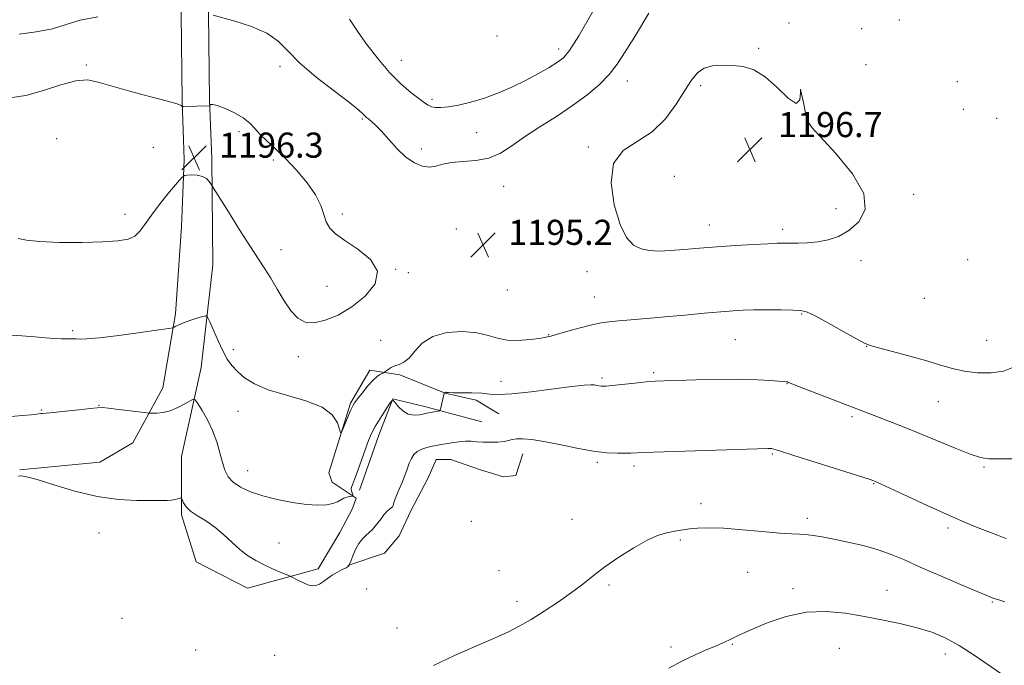
# Model space of a CAD drawing. Extents: x 2172300 to 2175200, y 304800 to 307700.
# Drawn here: x 2173506 to 2173821, y 306076 to 306282 of the extents above; entities that cross this region are included whole.
import ezdxf

# ---------------------------------------------------------------- set-up
doc = ezdxf.new("R2010")
doc.units = 0
doc.header["$MEASUREMENT"] = 0
for name, color, linetype, lineweight in [('BREAKLINE DTM HARD', 7, 'Continuous', 0), ('CONTOUR INDEX', 41, 'Continuous', 13), ('CONTOUR INTERMEDIATE', 44, 'Continuous', 0), ('SPOT ELEVATION', 7, 'Continuous', 0), ('SPOT ELEVATION DTM', 2, 'Continuous', 13)]:
    doc.layers.add(name, color=color, linetype=linetype, lineweight=lineweight)
doc.styles.add('Style-WORKING', font='WORKING.shx')

# ---------------------------------------------------------------- blocks, each defined once
blk = doc.blocks.new('SPOT')
at = {"layer": 'SPOT ELEVATION'}
for p, q in [((-3.91, -3.91), (3.82, 3.81)), ((-1.65, 3.77), (1.72, -3.93))]:
    blk.add_line(p, q, dxfattribs=at)

msp = doc.modelspace()

# ---------------------------------------------------------------- linework, layer by layer
at = {"layer": 'BREAKLINE DTM HARD'}
for points in [[(2173567.69, 306237.83, 1196.27), (2173567.01, 306256.43, 1195.97), (2173566.7, 306284.14, 1193.99), (2173566.79, 306322.64, 1189.19), (2173566.51, 306366.51, 1182.51), (2173568.07, 306411.42, 1175.1), (2173570.02, 306460.72, 1166.92), (2173570.12, 306511, 1157.24), (2173571.69, 306557.36, 1149.61), (2173570.32, 306600.59, 1142.79), (2173573.39, 306665.27, 1134.64), (2173574.6, 306716.12, 1130.02), (2173574.33, 306762.7, 1126.5), (2173577.73, 306794.17, 1125.43), (2173576.19, 306815.6, 1125.84), (2173570.88, 306835.49, 1125.91)], [(2173558.9, 306237.51, 1196.27), (2173558.21, 306256.22, 1195.97), (2173557.9, 306284.1, 1193.99), (2173557.99, 306322.62, 1189.19), (2173557.71, 306366.64, 1182.51), (2173559.28, 306411.75, 1175.1), (2173561.22, 306460.9, 1166.92), (2173561.32, 306511.16, 1157.24), (2173562.89, 306557.37, 1149.61), (2173561.51, 306600.66, 1142.79), (2173564.59, 306665.58, 1134.64), (2173565.8, 306716.2, 1130.02), (2173565.53, 306763.15, 1126.5), (2173568.9, 306794.33, 1125.43), (2173567.47, 306814.14, 1125.84), (2173562.38, 306833.22, 1125.91)], [(2173506.45, 306138.53, 1190.05), (2173531.95, 306141.03, 1190.67), (2173542.53, 306147.2, 1191.04), (2173552.04, 306164.66, 1192.82), (2173556.1, 306188.33, 1194.28), (2173557.98, 306216.01, 1195.11), (2173558.9, 306237.51, 1196.27)], [(2173567.69, 306237.83, 1196.27), (2173567.98, 306203.95, 1195.21), (2173564.27, 306171.17, 1192.74), (2173558.02, 306142.77, 1190.59), (2173557.98, 306124.19, 1189.75), (2173562.68, 306109.25, 1189.49), (2173579.05, 306100.83, 1189.53), (2173601.65, 306106.98, 1190.3), (2173608.6, 306118.62, 1190.73), (2173612.62, 306126.26, 1191.21), (2173613.72, 306129.54, 1191.86), (2173606.08, 306134.66, 1193.03), (2173605, 306137.57, 1193.76), (2173611.97, 306159.78, 1194.19), (2173618.18, 306170.33, 1194.56), (2173627.65, 306168.85, 1193.39), (2173642.21, 306162.99, 1191.97), (2173652.04, 306160.79, 1191.28), (2173659.32, 306156.4, 1190.81)], [(2173653.85, 306153.86, 1190.92), (2173636.01, 306158.63, 1192.37), (2173625.45, 306161.21, 1192.01), (2173621.05, 306149.56, 1191.43), (2173614.82, 306132.09, 1191.5)], [(2173611.13, 306108.05, 1190.04), (2173622.79, 306112.03, 1188.98), (2173627.54, 306117.49, 1188.98), (2173631.2, 306125.49, 1189.17), (2173636.69, 306136.05, 1189.13), (2173639.25, 306141.87, 1189.17), (2173643.98, 306141.86, 1189.02), (2173653.45, 306138.56, 1188.8), (2173660.73, 306136.36, 1188.47), (2173664.74, 306136.72, 1189.17), (2173666.94, 306143.63, 1189.46)]]:
    msp.add_polyline3d(points, dxfattribs=at)
at = {"layer": 'CONTOUR INDEX', "elevation": 1190, "flags": 128}
msp.add_lwpolyline([(2173505.916, 306136.559), (2173506.8489, 306136.592), (2173508.617, 306136.337), (2173511.943, 306135.462), (2173517.277, 306133.797), (2173523.975, 306131.803), (2173531.121, 306130.099), (2173537.884, 306129.149), (2173543.779, 306128.799), (2173548.406, 306128.742), (2173551.519, 306128.727), (2173553.4801, 306128.746), (2173554.807, 306128.847), (2173555.916, 306129.058), (2173556.835, 306129.317), (2173557.491, 306129.541), (2173557.854, 306129.64), (2173558.057, 306129.496), (2173558.686, 306128.037), (2173559.505, 306126.766), (2173560.95, 306125.342), (2173563.144, 306123.874), (2173565.84, 306122.254), (2173568.697, 306120.316), (2173571.438, 306117.975), (2173574.054, 306115.472), (2173576.603, 306113.13), (2173579.139, 306111.195), (2173581.71, 306109.6111), (2173584.36, 306108.243), (2173587.0661, 306106.999), (2173589.533, 306105.941), (2173592.453, 306104.738), (2173593.086, 306104.446), (2173595.11, 306103.371), (2173596.7169, 306102.584), (2173598.333, 306101.931), (2173599.71, 306101.619), (2173600.907, 306101.688), (2173602.063, 306102.138), (2173603.298, 306102.942), (2173604.654, 306103.9571), (2173606.156, 306105.014), (2173607.782, 306105.9649), (2173609.323, 306106.757), (2173610.523, 306107.36), (2173611.202, 306107.758), (2173611.478, 306107.992), (2173611.545, 306108.115), (2173611.581, 306108.222), (2173612.062, 306109.479), (2173612.703, 306111.105), (2173613.587, 306113.114), (2173614.631, 306115.037), (2173615.752, 306116.515), (2173616.885, 306117.633), (2173617.965, 306118.588), (2173618.948, 306119.549), (2173619.867, 306120.582), (2173620.774, 306121.725), (2173621.703, 306122.981), (2173622.63, 306124.211), (2173623.514, 306125.2421), (2173624.309, 306125.95), (2173624.951, 306126.415), (2173625.372, 306126.767), (2173625.554, 306127.15), (2173625.681, 306127.754), (2173625.988, 306128.783), (2173626.641, 306130.371), (2173627.527, 306132.37), (2173628.464, 306134.564), (2173629.305, 306136.756), (2173630.047, 306138.821), (2173630.721, 306140.655), (2173631.381, 306142.176), (2173632.167, 306143.398), (2173633.241, 306144.3589), (2173634.698, 306145.097), (2173636.358, 306145.6491), (2173637.975, 306146.055), (2173639.3861, 306146.356), (2173640.759, 306146.6129), (2173642.346, 306146.888), (2173644.312, 306147.217), (2173646.483, 306147.522), (2173648.601, 306147.697), (2173650.49, 306147.675), (2173652.312, 306147.534), (2173654.312, 306147.391), (2173656.631, 306147.342), (2173658.987, 306147.411), (2173660.994, 306147.602), (2173662.407, 306147.9), (2173663.5569, 306148.217), (2173664.9169, 306148.447), (2173666.912, 306148.485), (2173669.774, 306148.243), (2173673.6841, 306147.634), (2173678.671, 306146.64), (2173684.147, 306145.509), (2173689.369, 306144.559), (2173693.724, 306144.028), (2173697.13, 306143.839), (2173699.636, 306143.839), (2173701.4021, 306143.895), (2173705.2971, 306144.089), (2173708.765, 306144.22), (2173745.149, 306145.349), (2173745.8301, 306145.356), (2173746.267, 306145.34), (2173746.661, 306145.291), (2173747.083, 306145.193), (2173747.758, 306144.982), (2173749.533, 306144.405), (2173753.413, 306143.162), (2173777.416, 306135.559), (2173778.975, 306135.048), (2173779.478, 306134.862), (2173779.958, 306134.652), (2173781.298, 306134.035), (2173789.555, 306130.176), (2173795.934, 306127.214), (2173802.096, 306124.4), (2173806.964, 306122.259), (2173810.666, 306120.711), (2173813.635, 306119.529), (2173816.213, 306118.529), (2173818.384, 306117.702), (2173820.045, 306117.085), (2173821.167, 306116.702)], dxfattribs=at)
at = {"layer": 'CONTOUR INTERMEDIATE', "flags": 128}
for points, elevation in [([(2173689.382, 306284.894), (2173684.779, 306276.966), (2173681.81, 306272.222), (2173679.878, 306269.879), (2173677.99, 306268.485), (2173675.352, 306266.86), (2173671.959, 306264.907), (2173668.005, 306262.802), (2173663.683, 306260.711), (2173659.177, 306258.766), (2173654.6691, 306257.09), (2173650.352, 306255.782), (2173646.454, 306254.8479), (2173643.215, 306254.273), (2173640.797, 306254.032), (2173639.06, 306254.074), (2173637.786, 306254.34), (2173636.73, 306254.808), (2173635.53, 306255.613), (2173633.797, 306256.924), (2173631.251, 306258.902), (2173628.04, 306261.649), (2173624.424, 306265.255), (2173620.688, 306269.66), (2173617.2229, 306274.203), (2173614.451, 306278.0711), (2173612.666, 306280.666), (2173611.67, 306282.24)], 1192), ([(2173531.289, 306283.017), (2173525.7, 306281.908), (2173521.258, 306280.543), (2173516.835, 306279.216), (2173511.642, 306278.167), (2173506.2521, 306277.419)], 1194), ([(2173707.201, 306284.169), (2173702.885, 306277.079), (2173699.645, 306271.798), (2173697.083, 306267.871), (2173694.494, 306264.587), (2173691.296, 306261.354), (2173687.3931, 306258.052), (2173682.81, 306254.68), (2173677.658, 306251.258), (2173672.387, 306247.897), (2173667.532, 306244.725), (2173663.453, 306241.885), (2173659.814, 306239.567), (2173656.102, 306237.9691), (2173651.983, 306237.186), (2173647.821, 306236.873), (2173644.1591, 306236.58), (2173641.373, 306235.995), (2173639.179, 306235.352), (2173637.13, 306235.024), (2173634.861, 306235.332), (2173632.346, 306236.391), (2173629.646, 306238.264), (2173626.847, 306240.9059), (2173624.154, 306243.844), (2173621.7979, 306246.497), (2173619.96, 306248.413), (2173618.613, 306249.659), (2173617.677, 306250.435), (2173617.065, 306250.925), (2173616.66, 306251.271), (2173616.339, 306251.599), (2173615.869, 306252.104), (2173614.581, 306253.238), (2173611.7001, 306255.52), (2173606.819, 306259.2409), (2173601.01, 306263.782), (2173595.717, 306268.299), (2173591.935, 306272.113), (2173588.874, 306275.221), (2173585.299, 306277.784), (2173580.4, 306279.9289), (2173575.075, 306281.636), (2173568.1021, 306283.537)], 1194), ([(2173718.665, 306259.474), (2173715.91, 306255.111), (2173712.428, 306250.4361), (2173708.201, 306246.326), (2173703.397, 306243.288), (2173698.937, 306240.365), (2173695.927, 306236.234), (2173695.153, 306230.068), (2173696.109, 306223.031), (2173697.971, 306216.78), (2173700.057, 306212.594), (2173702.276, 306210.22), (2173704.682, 306209.0251), (2173707.345, 306208.459), (2173710.407, 306208.312), (2173714.023, 306208.455), (2173718.316, 306208.774), (2173723.2681, 306209.19), (2173728.824, 306209.637), (2173734.804, 306210.0531), (2173740.518, 306210.402), (2173745.146, 306210.6501), (2173748.157, 306210.78), (2173750.173, 306210.82), (2173754.65, 306210.809), (2173757.729, 306210.907), (2173761.045, 306211.214), (2173764.3631, 306211.852), (2173767.667, 306213.004), (2173770.996, 306214.87), (2173774.174, 306217.643), (2173776.162, 306221.5081), (2173775.707, 306226.643), (2173772.106, 306232.976), (2173766.864, 306239.417), (2173759.183, 306247.704), (2173757.894, 306249.622), (2173757.259, 306251.79), (2173756.57, 306255.105), (2173755.899, 306258.394), (2173755.516, 306259.964), (2173755.52, 306258.787), (2173755.335, 306256.4889), (2173754.214, 306255.36), (2173751.649, 306257.022), (2173748.094, 306260.438), (2173744.242, 306263.903), (2173740.6419, 306266.08), (2173737.274, 306267.103), (2173733.9761, 306267.476), (2173730.654, 306267.585), (2173727.506, 306267.357), (2173724.798, 306266.607), (2173722.674, 306265.15), (2173720.787, 306262.826), (2173718.665, 306259.474)], 1196), ([(2173505.906, 306212.307), (2173508.548, 306211.794), (2173512.846, 306211.311), (2173519.14, 306211.078), (2173526.314, 306211.0811), (2173532.888, 306211.252), (2173537.712, 306211.557), (2173540.964, 306212.117), (2173543.153, 306213.087), (2173544.787, 306214.615), (2173546.374, 306216.81), (2173548.424, 306219.771), (2173551.233, 306223.448), (2173554.255, 306227.183), (2173556.733, 306230.167), (2173558.149, 306231.814), (2173558.947, 306232.431), (2173559.81, 306232.547), (2173561.24, 306232.576), (2173563.006, 306232.483), (2173564.695, 306232.118), (2173565.976, 306231.402), (2173566.843, 306230.536), (2173567.375, 306229.792), (2173567.734, 306229.238), (2173572.982, 306220.782), (2173576.579, 306215.026), (2173580, 306209.648), (2173582.605, 306205.692), (2173584.622, 306202.6619), (2173586.494, 306199.684), (2173588.566, 306196.134), (2173590.79, 306192.404), (2173593.0199, 306189.142), (2173595.185, 306186.877), (2173597.526, 306185.671), (2173600.359, 306185.4699), (2173603.904, 306186.224), (2173608.001, 306187.909), (2173612.395, 306190.5081), (2173616.673, 306193.937), (2173619.805, 306197.857), (2173620.602, 306201.865), (2173618.359, 306205.605), (2173614.293, 306208.908), (2173610.104, 306211.652), (2173607.136, 306213.798), (2173605.322, 306215.651), (2173604.238, 306217.595), (2173603.449, 306219.958), (2173602.468, 306222.825), (2173600.792, 306226.223), (2173598.0929, 306230.102), (2173594.729, 306234.107), (2173591.233, 306237.809), (2173588.059, 306240.878), (2173585.3449, 306243.384), (2173583.152, 306245.4969), (2173581.444, 306247.374), (2173579.812, 306249.106), (2173577.7501, 306250.773), (2173574.957, 306252.399), (2173571.9489, 306253.802), (2173569.444, 306254.7461), (2173567.979, 306255.081), (2173567.349, 306254.998), (2173567.166, 306254.773), (2173567.099, 306254.63), (2173567.038, 306254.576), (2173566.931, 306254.565), (2173558.666, 306254.364), (2173558.295, 306254.396), (2173557.879, 306254.735), (2173556.644, 306255.224), (2173553.595, 306256.126), (2173548.268, 306257.522), (2173541.832, 306259.191), (2173535.864, 306260.837), (2173531.486, 306262.162), (2173528.012, 306262.861), (2173524.302, 306262.626), (2173519.515, 306261.321), (2173513.996, 306259.51), (2173508.3909, 306257.93), (2173503.245, 306257.195)], 1196), ([(2173502.189, 306181.581), (2173507.118, 306181.306), (2173511.248, 306180.969), (2173514.678, 306180.658), (2173517.491, 306180.443), (2173519.729, 306180.323), (2173521.421, 306180.28), (2173522.631, 306180.29), (2173523.565, 306180.312), (2173524.464, 306180.303), (2173525.662, 306180.254), (2173527.8691, 306180.3141), (2173531.888, 306180.668), (2173538.077, 306181.419), (2173544.996, 306182.347), (2173550.762, 306183.15), (2173553.984, 306183.61), (2173555.264, 306183.837), (2173555.699, 306184.0271), (2173556.227, 306184.342), (2173557.156, 306184.808), (2173558.638, 306185.42), (2173560.703, 306186.1499), (2173562.919, 306186.873), (2173564.733, 306187.445), (2173565.772, 306187.681), (2173566.375, 306187.249), (2173567.057, 306185.779), (2173568.205, 306183.088), (2173569.683, 306179.74), (2173571.227, 306176.485), (2173572.655, 306173.894), (2173574.118, 306171.816), (2173575.852, 306169.916), (2173578.1169, 306167.939), (2173581.274, 306165.94), (2173585.706, 306164.047), (2173591.517, 306162.3271), (2173597.677, 306160.577), (2173602.875, 306158.528), (2173606.127, 306156.047), (2173607.767, 306153.537), (2173608.456, 306151.535), (2173608.784, 306150.487), (2173609.057, 306150.474), (2173609.508, 306151.4851), (2173611.227, 306155.687), (2173612.069, 306157.696), (2173612.66, 306158.99), (2173613.2421, 306159.952), (2173614.159, 306161.17), (2173615.633, 306163.043), (2173617.4209, 306165.215), (2173619.1611, 306167.139), (2173620.555, 306168.399), (2173621.566, 306169.082), (2173622.223, 306169.406), (2173622.588, 306169.572), (2173622.853, 306169.731), (2173623.951, 306170.52), (2173624.941, 306171.134), (2173626.148, 306171.706), (2173627.512, 306172.179), (2173629.016, 306172.874), (2173630.652, 306174.207), (2173632.485, 306176.4029), (2173634.8619, 306178.937), (2173638.202, 306181.09), (2173642.705, 306182.301), (2173647.702, 306182.6189), (2173652.305, 306182.2521), (2173655.89, 306181.432), (2173658.878, 306180.511), (2173661.949, 306179.8669), (2173665.558, 306179.772), (2173669.234, 306180.0651), (2173672.278, 306180.474), (2173674.263, 306180.806), (2173675.853, 306181.1761), (2173677.986, 306181.776), (2173681.302, 306182.72), (2173685.251, 306183.81), (2173688.985, 306184.771), (2173691.921, 306185.399), (2173694.53, 306185.78), (2173697.543, 306186.069), (2173706.524, 306186.81), (2173712.309, 306187.308), (2173718.634, 306187.8901), (2173724.829, 306188.476), (2173730.12, 306188.9661), (2173734.024, 306189.286), (2173737.205, 306189.459), (2173740.616, 306189.53), (2173744.891, 306189.54), (2173749.387, 306189.518), (2173753.145, 306189.488), (2173755.568, 306189.3999), (2173757.516, 306188.916), (2173760.217, 306187.6249), (2173764.464, 306185.319), (2173769.329, 306182.599), (2173773.452, 306180.272), (2173775.942, 306178.909), (2173777.783, 306178.155), (2173780.43, 306177.421), (2173784.894, 306176.26), (2173790.429, 306174.791), (2173795.849, 306173.275), (2173800.273, 306171.934), (2173804.041, 306170.836), (2173807.8, 306170.01), (2173812.0061, 306169.506), (2173816.348, 306169.457), (2173820.327, 306170.017), (2173823.548, 306171.253)], 1194), ([(2173503.668, 306155.614), (2173507.222, 306155.867), (2173510.051, 306156.122), (2173511.754, 306156.3279), (2173513.093, 306156.546), (2173513.658, 306156.564), (2173514.842, 306156.615), (2173517.1931, 306156.809), (2173520.968, 306157.209), (2173525.273, 306157.7039), (2173528.925, 306158.137), (2173531.132, 306158.377), (2173532.667, 306158.398), (2173534.695, 306158.2), (2173538, 306157.806), (2173546.937, 306156.711), (2173547.889, 306156.628), (2173548.756, 306156.616), (2173550.185, 306156.644), (2173552.15, 306156.849), (2173554.456, 306157.409), (2173556.881, 306158.413), (2173559.111, 306159.594), (2173560.806, 306160.598), (2173561.77, 306161.096), (2173562.391, 306160.866), (2173563.203, 306159.708), (2173564.584, 306157.513), (2173566.3, 306154.525), (2173567.963, 306151.076), (2173569.272, 306147.483), (2173570.274, 306144.014), (2173571.099, 306140.925), (2173571.908, 306138.398), (2173572.957, 306136.339), (2173574.533, 306134.584), (2173576.871, 306132.994), (2173580.013, 306131.541), (2173583.949, 306130.224), (2173588.579, 306129.0569), (2173593.413, 306128.12), (2173597.87, 306127.504), (2173601.484, 306127.275), (2173604.26, 306127.392), (2173606.321, 306127.782), (2173607.806, 306128.364), (2173609.857, 306129.542), (2173610.793, 306129.879), (2173611.651, 306130.045), (2173612.651, 306130.158), (2173612.746, 306130.288), (2173612.665, 306130.616), (2173612.493, 306131.201), (2173612.315, 306131.903), (2173612.218, 306132.529), (2173612.29, 306133.015), (2173612.616, 306133.803), (2173613.28, 306135.461), (2173614.312, 306138.332), (2173616.719, 306145.247), (2173617.713, 306147.926), (2173618.681, 306150.15), (2173619.866, 306152.386), (2173621.408, 306154.938), (2173623.027, 306157.462), (2173624.341, 306159.453), (2173625.097, 306160.511), (2173625.57, 306160.658), (2173626.165, 306160.018), (2173627.2001, 306158.779), (2173628.6431, 306157.381), (2173630.374, 306156.323), (2173632.249, 306155.969), (2173634.022, 306156.118), (2173635.425, 306156.434), (2173636.288, 306156.648), (2173636.843, 306156.767), (2173639.95, 306157.307), (2173640.388, 306157.414), (2173640.598, 306157.668), (2173640.759, 306158.288), (2173641.746, 306162.573), (2173641.908, 306163.112), (2173641.99, 306163.133), (2173642.028, 306163.154), (2173642.151, 306163.257), (2173642.219, 306163.275), (2173642.301, 306163.274), (2173642.567, 306163.214), (2173643.196, 306163.172), (2173644.732, 306163.146), (2173647.4251, 306163.1409), (2173650.724, 306163.105), (2173653.876, 306162.974), (2173656.441, 306162.734), (2173659.238, 306162.582), (2173663.396, 306162.768), (2173669.576, 306163.442), (2173682.621, 306165.155), (2173686.509, 306165.578), (2173688.613, 306165.682), (2173689.751, 306165.6091), (2173690.606, 306165.482), (2173691.921, 306165.244), (2173692.495, 306165.196), (2173693.505, 306165.246), (2173695.496, 306165.44), (2173702.685, 306166.217), (2173706.3251, 306166.587), (2173709.148, 306166.818), (2173712.004, 306166.958), (2173716.095, 306167.0869), (2173722.196, 306167.259), (2173729.3851, 306167.407), (2173736.317, 306167.44), (2173741.89, 306167.296), (2173745.988, 306167.053), (2173751.046, 306166.61), (2173751.355, 306166.563), (2173751.687, 306166.452), (2173755.273, 306165.053), (2173779.105, 306155.885), (2173782.889, 306154.442), (2173787.601, 306152.606), (2173793.081, 306150.386), (2173804.85, 306145.418), (2173809.6369, 306143.502), (2173812.9511, 306142.443), (2173815.637, 306142.055), (2173818.875, 306142.024), (2173823.502, 306142.105)], 1192), ([(2173638.3929, 306076.1561), (2173645.112, 306079.31), (2173651.9171, 306082.312), (2173657.878, 306084.904), (2173662.368, 306086.945), (2173665.966, 306088.77), (2173669.555, 306090.835), (2173673.774, 306093.459), (2173678.286, 306096.431), (2173682.511, 306099.403), (2173686.067, 306102.129), (2173689.384, 306104.767), (2173693.089, 306107.577), (2173697.588, 306110.692), (2173702.397, 306113.733), (2173706.808, 306116.196), (2173710.273, 306117.719), (2173712.884, 306118.504), (2173714.891, 306118.897), (2173716.559, 306119.187), (2173718.203, 306119.45), (2173720.151, 306119.7061), (2173722.727, 306119.95), (2173726.233, 306120.072), (2173730.97, 306119.938), (2173736.99, 306119.475), (2173743.347, 306118.865), (2173748.851, 306118.352), (2173752.64, 306118.11), (2173755.18, 306118.03), (2173757.268, 306117.933), (2173759.602, 306117.6689), (2173762.493, 306117.193), (2173766.156, 306116.486), (2173770.671, 306115.541), (2173775.587, 306114.389), (2173780.318, 306113.069), (2173784.51, 306111.586), (2173788.728, 306109.81), (2173793.764, 306107.574), (2173800.05, 306104.835), (2173806.556, 306102.045), (2173811.889, 306099.78), (2173815.04, 306098.454), (2173816.537, 306097.848), (2173817.291, 306097.584), (2173818.089, 306097.333), (2173819.204, 306096.971), (2173820.784, 306096.423)], 1188), ([(2173713.587, 306075.312), (2173717.878, 306077.658), (2173721.886, 306079.586), (2173725.459, 306081.132), (2173728.459, 306082.385), (2173730.803, 306083.426), (2173732.6349, 306084.299), (2173734.152, 306085.039), (2173735.622, 306085.719), (2173737.5901, 306086.585), (2173740.673, 306087.92), (2173745.283, 306089.847), (2173751.027, 306091.838), (2173757.311, 306093.203), (2173763.634, 306093.441), (2173769.876, 306092.808), (2173776.012, 306091.747), (2173781.99, 306090.621), (2173787.654, 306089.457), (2173792.822, 306088.198), (2173797.409, 306086.761), (2173801.728, 306084.947), (2173806.186, 306082.532), (2173811.018, 306079.439), (2173819.746, 306073.44)], 1186)]:
    msp.add_lwpolyline(points, dxfattribs=dict(at, elevation=elevation))
at = {"layer": 'SPOT ELEVATION DTM'}
for p in [(2173787.04, 306281.96, 1195.27), (2173751.93, 306281.07, 1195.99), (2173775.04, 306279.22, 1194.94), (2173658.7, 306276.85, 1190.41), (2173678.34, 306272.78, 1191.51), (2173742.22, 306272.91, 1195.79), (2173628.15, 306269.1, 1191.15), (2173527.64, 306267.65, 1195.86), (2173589.45, 306267.06, 1194.36), (2173776.42, 306267.69, 1195.09), (2173700.3, 306262.48, 1194.68), (2173723.7, 306261, 1196.27), (2173805.58, 306262.29, 1194.91), (2173637.97, 306256.69, 1191.69), (2173807.51, 306253.5, 1195.15), (2173615.74, 306250.44, 1194.16), (2173818.19, 306250.62, 1195.33), (2173757.43, 306249.09, 1196.01), (2173518.17, 306244.18, 1196.9), (2173576.39, 306246.38, 1196.44), (2173601.56, 306244.03, 1194.56), (2173652.18, 306246.01, 1192.82), (2173549.01, 306241.4, 1196.44), (2173634.6, 306240.86, 1193.58), (2173687.82, 306241.49, 1195.84), (2173587.37, 306237.38, 1196.43), (2173715.31, 306232.1, 1196.87), (2173660.88, 306228.92, 1194.96), (2173791.68, 306226.35, 1195.63), (2173766.88, 306221.87, 1196.51), (2173540.04, 306220.02, 1196.56), (2173609.31, 306220.09, 1195.81), (2173645.69, 306215.35, 1195.14), (2173726.42, 306216.64, 1196.68), (2173749.88, 306215.2, 1196.41), (2173589.79, 306208.76, 1196.48), (2173774.84, 306205.3, 1195.5), (2173808.88, 306205.53, 1195.25), (2173626.42, 306202.47, 1195.99), (2173630.38, 306201.41, 1195.92), (2173687.42, 306201.76, 1195.48), (2173604.44, 306197.06, 1196.4), (2173661.98, 306195.87, 1195.31), (2173689.79, 306193.7, 1194.83), (2173795.03, 306193.19, 1195.34), (2173755.96, 306188.29, 1193.89), (2173523.27, 306182.93, 1194.23), (2173675.2, 306181.6, 1194.06), (2173621.61, 306179.89, 1195.53), (2173734.72, 306180.06, 1193.1), (2173776.64, 306177.94, 1193.97), (2173814.93, 306179.84, 1194.93), (2173574.58, 306176.92, 1194.53), (2173595.31, 306174.61, 1195.71), (2173708.65, 306169.58, 1192.24), (2173659.96, 306166.82, 1193.07), (2173692.24, 306167.83, 1192.25), (2173751.29, 306166.03, 1191.95), (2173531.67, 306159.12, 1192.05), (2173799.54, 306160.27, 1193.16), (2173513.32, 306157.59, 1192.1), (2173576.07, 306157.24, 1192.99), (2173771.96, 306155.54, 1191.71), (2173746.58, 306143.59, 1189.84), (2173690.7, 306140.93, 1189.73), (2173579.18, 306138.27, 1192.86), (2173702.38, 306139.73, 1189.62), (2173814.11, 306139.51, 1191.84), (2173778.88, 306134.16, 1189.91), (2173723.78, 306127.72, 1188.5), (2173650.53, 306122.11, 1188.75), (2173682.69, 306122.75, 1188.65), (2173757.77, 306123.13, 1188.45), (2173531.72, 306118.46, 1189.44), (2173802.61, 306119.97, 1189.64), (2173589.19, 306115.25, 1190.46), (2173717.19, 306116.15, 1187.78), (2173659.35, 306106.45, 1188.56), (2173738.66, 306105.85, 1186.98), (2173617.09, 306100.54, 1189.21), (2173694.43, 306101.82, 1187.79), (2173753.11, 306100.68, 1186.39), (2173783.1, 306100.13, 1186.8), (2173665.11, 306096.58, 1188.37), (2173816.78, 306096.4, 1187.87), (2173539.06, 306091.18, 1189.25), (2173626.83, 306088.12, 1188.69), (2173562.6, 306081.12, 1189.1), (2173714.23, 306082.04, 1186.39), (2173733.84, 306082.87, 1185.89), (2173767.94, 306081.63, 1185.04), (2173587.73, 306079.44, 1188.83), (2173801.76, 306079.79, 1185.41)]:
    msp.add_point(p, dxfattribs=at)

# ---------------------------------------------------------------- block references
at = {"layer": 'SPOT ELEVATION'}
for p in [(2173739.4, 306240.64, 1196.7), (2173562.04, 306238.083, 1196.263), (2173654.271, 306210.281, 1195.174)]:
    msp.add_blockref('SPOT', p, dxfattribs=at)

# ---------------------------------------------------------------- texts
at = {"layer": 'SPOT ELEVATION', "style": 'Style-WORKING'}
for s, height, p in [('1196.7', 7.99998, (2173748.41, 306244.64, 1196.7)), ('1196.3', 8, (2173570.04, 306238.083, 1196.263)), ('1195.2', 8, (2173662.271, 306210.281, 1195.174))]:
    msp.add_text(s, height=height, dxfattribs=at).set_placement(p)

doc.saveas('drawing.dxf')
